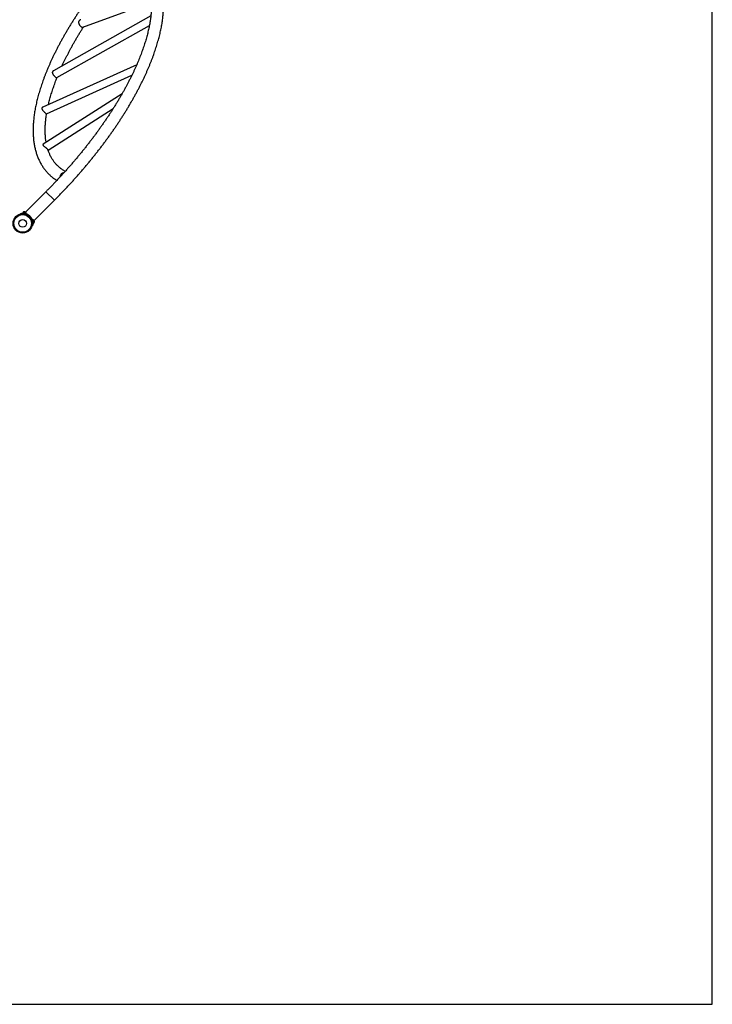
# Model space of a CAD drawing. Extents: x -72 to 472, y -9 to 546.
# Drawn here: x 327 to 463, y 0 to 194 of the extents above; entities that cross this region are included whole.
import ezdxf

# ---------------------------------------------------------------- set-up
doc = ezdxf.new("R2010")
doc.units = 0
doc.header["$LTSCALE"] = 0.125
doc.header["$MEASUREMENT"] = 0
doc.layers.add('CONTOUR', color=7, linetype='CONTINUOUS')
doc.layers.add('PRINCIPAL', color=7, linetype='CONTINUOUS')

msp = doc.modelspace()

# ---------------------------------------------------------------- linework, layer by layer
at = {"layer": 'CONTOUR'}
for p, q in [((339.20412, 192.09167), (352.70984, 197.01759)), ((352.59705, 194.31214), (333.48033, 183.52506)), ((334.10931, 182.15764), (352.30666, 192.42595)), ((349.81218, 184.6957), (331.35735, 176.35005)), ((332.08903, 175.03468), (348.85451, 182.61638)), ((346.93685, 178.98545), (331.44674, 169.05757)), ((332.4091, 167.89272), (345.19421, 176.08692)), ((334.69514, 162.59465), (334.65287, 162.52637)), ((335.42697, 163.3682), (335.36989, 163.32421)), ((335.58308, 163.54104), (335.55868, 163.52769)), ((331.97245, 159.74466), (327.96129, 155.73349)), ((331.97245, 159.74466), (333.65183, 158.06528)), ((329.64067, 154.05412), (333.65183, 158.06528)), ((327.00781, 155.34977), (326.98438, 155.45725)), ((327.45817, 155.63585), (327.43892, 155.53174)), ((328.10901, 155.40783), (327.43892, 155.53174)), ((328.12826, 155.51194), (327.45817, 155.63585)), ((327.4883, 155.67797), (327.47978, 155.63185)), ((327.48644, 155.50168), (327.51068, 155.39046)), ((328.11518, 155.56206), (327.4883, 155.67797)), ((327.58959, 155.50388), (327.58798, 155.49522)), ((327.66816, 155.7789), (327.6929, 155.78312)), ((327.70637, 155.78063), (327.66816, 155.7789)), ((327.70637, 155.78063), (327.6929, 155.78312)), ((327.78826, 155.76549), (327.70637, 155.78063)), ((327.80016, 155.75449), (327.78826, 155.76549)), ((327.78889, 155.76537), (327.82492, 155.75871)), ((327.8249, 155.75871), (327.80016, 155.75449)), ((327.92267, 155.74064), (327.8249, 155.75871)), ((327.95773, 155.72535), (327.92267, 155.74064)), ((327.92267, 155.74064), (327.92383, 155.74042)), ((327.92383, 155.74042), (327.94584, 155.73635)), ((327.94584, 155.73635), (327.95773, 155.72535)), ((327.96559, 155.7327), (327.94584, 155.73635)), ((327.95673, 155.42703), (327.95834, 155.43569)), ((328.10665, 155.51594), (328.11518, 155.56206)), ((328.10901, 155.40783), (328.12826, 155.51194)), ((328.63692, 155.0833), (328.63664, 155.08302)), ((328.9902, 154.72947), (328.9902, 154.72948)), ((329.36442, 153.07721), (329.25695, 153.10063)), ((329.29763, 153.60351), (329.40885, 153.57926)), ((329.41912, 154.22108), (329.31501, 154.20183)), ((329.31635, 154.19454), (329.31501, 154.20183)), ((329.31635, 154.19454), (329.42046, 154.21379)), ((329.31635, 154.19454), (329.31712, 154.19042)), ((329.42123, 154.20967), (329.31712, 154.19042)), ((329.43891, 153.53174), (329.31712, 154.19042)), ((329.34287, 154.05116), (329.3342, 154.04956)), ((329.40239, 153.68081), (329.41105, 153.68241)), ((329.42046, 154.21379), (329.41912, 154.22108)), ((329.42046, 154.21379), (329.42123, 154.20967)), ((329.54302, 153.55099), (329.42123, 154.20967)), ((329.46923, 154.208), (329.42311, 154.19947)), ((329.43891, 153.53174), (329.54302, 153.55099)), ((329.56327, 153.69943), (329.46923, 154.208)), ((329.53903, 153.5726), (329.58515, 153.58113)), ((329.58515, 153.58113), (329.56327, 153.69943)), ((329.63246, 154.05092), (329.64348, 154.03891)), ((329.64775, 154.01583), (329.63246, 154.05092)), ((329.64348, 154.03891), (329.63987, 154.05841)), ((329.64759, 154.01671), (329.64348, 154.03891)), ((329.6658, 153.9182), (329.64775, 154.01583)), ((329.66156, 153.89355), (329.6658, 153.9182)), ((329.67258, 153.88154), (329.66156, 153.89355)), ((329.66585, 153.91792), (329.67255, 153.88172)), ((329.67255, 153.88172), (329.67258, 153.88154)), ((329.68777, 153.79942), (329.67258, 153.88154)), ((329.68604, 153.76119), (329.68777, 153.79942)), ((329.69028, 153.78584), (329.68604, 153.76119)), ((329.68777, 153.79942), (329.69028, 153.78584))]:
    msp.add_line(p, q, dxfattribs=at)
for radius in [1.89, 1.73415, 0.74728]:
    msp.add_circle((327.4103, 153.50313), radius, dxfattribs=at)
for centre, radius, start, end in [((335.92707, 162.32063), 1.26203, 106.9718253, 167.4594118), ((335.92154, 162.32577), 1.1407, 118.9212447, 155.5110727), ((327.4103, 153.50313), 2, 2.1817327, 87.8182673), ((327.69463, 155.53), 0.2539, 91.2646745, 144.3529411), ((327.86958, 155.49765), 0.2539, 14.6942566, 67.7825232), ((329.40482, 153.96241), 0.2539, 22.2174768, 75.3057434), ((329.43718, 153.78745), 0.2539, 305.6470589, 358.7353255)]:
    msp.add_arc(centre, radius, start, end, dxfattribs=at)
for start_param, end_param in [(1.012168926, 1.02411375), (0.968647289, 0.980930124)]:
    msp.add_ellipse((326.01366, 151.3322), major_axis=(18.02517, 20.49913), ratio=0.039346275, start_param=start_param, end_param=end_param, dxfattribs=at)
for points, knots in [([(350.90381, 210.16516), (350.81008, 210.07122), (350.53844, 209.79897), (350.09179, 209.34558), (349.56529, 208.80396), (349.04294, 208.25889), (348.52482, 207.7106), (348.01109, 207.1592), (347.50189, 206.60486), (346.99733, 206.0477), (346.49757, 205.48789), (346.00274, 204.92557), (345.51296, 204.36089), (345.02837, 203.79399), (344.54909, 203.22503), (344.07525, 202.65415), (343.60699, 202.08151), (343.14442, 201.50725), (342.68768, 200.93153), (342.23687, 200.3545), (341.79213, 199.7763), (341.35357, 199.19709), (340.92131, 198.61702), (340.49546, 198.03624), (340.07615, 197.45489), (339.66348, 196.87314), (339.25756, 196.29113), (338.85851, 195.70902), (338.46643, 195.12694), (338.08143, 194.54506), (337.70361, 193.96351), (337.33308, 193.38246), (336.96993, 192.80205), (336.61427, 192.22242), (336.26619, 191.64373), (335.92579, 191.06611), (335.59317, 190.48973), (335.26841, 189.91472), (334.95161, 189.34122), (334.64285, 188.76939), (334.34222, 188.19936), (334.04981, 187.63128), (333.7657, 187.06528), (333.48998, 186.50151), (333.22272, 185.94012), (332.964, 185.38122), (332.7139, 184.82498), (332.47249, 184.27151), (332.23985, 183.72096), (332.01605, 183.17346), (331.80117, 182.62914), (331.59527, 182.08814), (331.39842, 181.55059), (331.21069, 181.01662), (331.03214, 180.48636), (330.86284, 179.95994), (330.70286, 179.43749), (330.55225, 178.91913), (330.41108, 178.405), (330.27941, 177.89523), (330.15729, 177.38994), (330.04479, 176.88925), (329.94197, 176.39332), (329.84888, 175.90225), (329.76557, 175.41619), (329.6921, 174.93527), (329.62852, 174.45963), (329.57489, 173.98942), (329.53124, 173.52478), (329.49763, 173.06586), (329.47408, 172.6128), (329.46065, 172.16576), (329.45735, 171.7249), (329.46422, 171.29037), (329.48127, 170.86234), (329.50851, 170.44097), (329.54594, 170.02643), (329.59357, 169.61889), (329.65136, 169.21852), (329.71931, 168.82549), (329.79736, 168.43996), (329.88547, 168.06208), (329.98358, 167.69202), (330.09162, 167.32992), (330.20952, 166.97591), (330.33719, 166.63013), (330.47454, 166.29267), (330.62147, 165.96364), (330.77788, 165.64313), (330.94367, 165.33122), (331.11874, 165.02796), (331.303, 164.73341), (331.49635, 164.44761), (331.69871, 164.1706), (331.91, 163.90241), (332.13014, 163.64306), (332.35907, 163.39257), (332.59673, 163.15098), (332.84307, 162.9183), (333.09803, 162.6946), (333.36148, 162.47982), (333.63375, 162.27442), (333.88421, 162.0974), (334.0473, 161.99302), (334.1138, 161.95045)], [0, 0, 0, 0, 0.005227569, 0.01515037, 0.025073298, 0.034996326, 0.044919507, 0.054842897, 0.064766552, 0.074690526, 0.084614876, 0.094539658, 0.10446493, 0.11439075, 0.124317176, 0.134244267, 0.144172085, 0.154100691, 0.164030148, 0.173960519, 0.18389187, 0.193824267, 0.203757778, 0.213692473, 0.223628422, 0.233565699, 0.243504377, 0.253444533, 0.263386245, 0.273329592, 0.283274657, 0.293221523, 0.303170275, 0.313121, 0.323073789, 0.333028731, 0.342985919, 0.352945447, 0.362907411, 0.372871907, 0.382839032, 0.392808884, 0.40278156, 0.412757156, 0.422735769, 0.43271749, 0.442702412, 0.452690618, 0.462682191, 0.472677202, 0.482675717, 0.492677787, 0.502683452, 0.512692736, 0.52270564, 0.532722145, 0.542742202, 0.552765729, 0.562792606, 0.572822668, 0.582855699, 0.592891422, 0.602929494, 0.612969492, 0.623010907, 0.633053133, 0.643095276, 0.653136368, 0.663175398, 0.673211208, 0.683242487, 0.693267767, 0.703285417, 0.713293646, 0.72329051, 0.733273924, 0.743241685, 0.753191497, 0.763121013, 0.773027879, 0.78290979, 0.792764551, 0.802590148, 0.812384814, 0.822147102, 0.831875952, 0.841570749, 0.851231376, 0.860858247, 0.870452334, 0.880015167, 0.889548831, 0.899055937, 0.908539581, 0.918003292, 0.927450968, 0.936886802, 0.946315202, 0.955740712, 0.965166731, 0.974597489, 0.984037455, 0.993490913, 1, 1, 1, 1]), ([(333.65183, 158.06528), (333.74556, 158.15922), (334.0172, 158.43147), (334.46385, 158.88485), (334.99035, 159.42648), (335.5127, 159.97154), (336.03082, 160.51984), (336.54454, 161.07123), (337.05375, 161.62558), (337.5583, 162.18273), (338.05806, 162.74254), (338.5529, 163.30486), (339.04268, 163.86955), (339.52727, 164.43644), (340.00655, 165.00541), (340.48038, 165.57628), (340.94865, 166.14892), (341.41121, 166.72318), (341.86796, 167.2989), (342.31877, 167.87594), (342.76351, 168.45413), (343.20207, 169.03334), (343.63433, 169.61342), (344.06017, 170.1942), (344.47949, 170.77554), (344.89216, 171.35729), (345.29808, 171.9393), (345.69713, 172.52142), (346.08921, 173.10349), (346.47421, 173.68538), (346.85203, 174.26692), (347.22256, 174.84797), (347.58571, 175.42839), (347.94137, 176.00801), (348.28945, 176.58671), (348.62984, 177.16432), (348.96247, 177.74071), (349.28723, 178.31572), (349.60403, 178.88921), (349.91279, 179.46105), (350.21342, 180.03108), (350.50583, 180.59916), (350.78993, 181.16515), (351.06566, 181.72892), (351.33292, 182.29032), (351.59164, 182.84921), (351.84174, 183.40546), (352.08315, 183.95892), (352.31579, 184.50948), (352.53958, 185.05698), (352.75447, 185.60129), (352.96037, 186.14229), (353.15722, 186.67984), (353.34495, 187.21381), (353.5235, 187.74407), (353.69279, 188.27049), (353.85278, 188.79295), (354.00339, 189.3113), (354.14456, 189.82543), (354.27623, 190.33521), (354.39835, 190.8405), (354.51084, 191.34118), (354.61367, 191.83712), (354.70676, 192.32818), (354.79007, 192.81425), (354.86354, 193.29516), (354.92711, 193.7708), (354.98075, 194.24101), (355.0244, 194.70565), (355.05801, 195.16457), (355.08156, 195.61763), (355.09499, 196.06467), (355.09829, 196.50554), (355.09142, 196.94007), (355.07437, 197.3681), (355.04713, 197.78947), (355.0097, 198.20401), (354.96207, 198.61154), (354.90427, 199.01191), (354.83633, 199.40495), (354.75828, 199.79048), (354.67017, 200.16835), (354.57206, 200.53841), (354.46401, 200.90051), (354.34611, 201.25452), (354.21845, 201.60031), (354.0811, 201.93777), (353.93417, 202.26679), (353.77776, 202.5873), (353.61197, 202.89922), (353.4369, 203.20247), (353.25264, 203.49702), (353.05929, 203.78282), (352.85693, 204.05983), (352.64564, 204.32802), (352.4255, 204.58737), (352.19657, 204.83786), (351.95891, 205.07946), (351.71257, 205.31213), (351.45762, 205.53585), (351.19411, 205.75056), (350.92208, 205.95624), (350.64153, 206.15283), (350.35261, 206.34041), (350.05495, 206.51841), (349.78803, 206.6675), (349.61726, 206.75315), (349.55132, 206.78623)], [0, 0, 0, 0, 0.005085394, 0.014738323, 0.024391376, 0.034044525, 0.043697823, 0.053351326, 0.063005085, 0.072659155, 0.08231359, 0.091968447, 0.101623779, 0.111279645, 0.1209361, 0.130593203, 0.140251012, 0.149909588, 0.159568992, 0.169229285, 0.178890531, 0.188552795, 0.198216142, 0.207880642, 0.217546361, 0.227213372, 0.236881746, 0.246551558, 0.256222884, 0.2658958, 0.275570387, 0.285246726, 0.2949249, 0.304604994, 0.314287095, 0.323971291, 0.333657672, 0.343346329, 0.353037356, 0.362730846, 0.372426893, 0.382125593, 0.39182704, 0.401531329, 0.411238551, 0.420948798, 0.430662158, 0.440378714, 0.450098544, 0.459821719, 0.469548302, 0.479278344, 0.489011884, 0.498748943, 0.508489525, 0.518233609, 0.527981149, 0.537732064, 0.547486238, 0.557243511, 0.567003672, 0.576766452, 0.586531516, 0.596298455, 0.606066772, 0.615835878, 0.625604903, 0.635372906, 0.645138903, 0.654901767, 0.664660224, 0.674412844, 0.684158042, 0.693894076, 0.703619053, 0.713330947, 0.723027613, 0.732706818, 0.74236628, 0.752003707, 0.761616857, 0.771203597, 0.780761965, 0.790290244, 0.799787025, 0.809251278, 0.818682404, 0.82808029, 0.837445337, 0.846778491, 0.856081243, 0.865355618, 0.874604158, 0.883829874, 0.893036199, 0.902226924, 0.91140613, 0.920578105, 0.929747267, 0.938916925, 0.948091193, 0.957274418, 0.96647077, 0.97568416, 0.984918174, 0.994176009, 1, 1, 1, 1]), ([(352.62244, 198.15639), (352.63055, 198.08937), (352.65276, 197.90605), (352.67938, 197.59771), (352.70306, 197.23251), (352.71749, 196.85976), (352.72316, 196.47999), (352.71989, 196.09314), (352.7077, 195.69932), (352.68656, 195.2986), (352.65642, 194.89108), (352.61729, 194.47684), (352.56912, 194.05599), (352.5119, 193.62865), (352.44562, 193.19492), (352.37026, 192.75493), (352.28581, 192.3088), (352.19227, 191.85666), (352.08964, 191.39864), (351.97792, 190.93487), (351.85711, 190.4655), (351.72722, 189.99065), (351.58828, 189.51048), (351.44028, 189.02513), (351.28327, 188.53475), (351.11726, 188.03948), (350.94228, 187.53949), (350.75837, 187.03492), (350.56556, 186.52593), (350.3639, 186.01268), (350.15342, 185.49532), (349.93418, 184.97402), (349.70623, 184.44894), (349.46962, 183.92023), (349.22442, 183.38806), (348.97067, 182.85259), (348.70846, 182.314), (348.43783, 181.77243), (348.15888, 181.22806), (347.87166, 180.68105), (347.57625, 180.13157), (347.27274, 179.57978), (346.96121, 179.02586), (346.64174, 178.46997), (346.31441, 177.91227), (345.97933, 177.35293), (345.63658, 176.79213), (345.28625, 176.23003), (344.92844, 175.66679), (344.56326, 175.10259), (344.19081, 174.53758), (343.81119, 173.97195), (343.4245, 173.40586), (343.03086, 172.83947), (342.63038, 172.27296), (342.22316, 171.70648), (341.80934, 171.14021), (341.38901, 170.57431), (340.96231, 170.00895), (340.52935, 169.44429), (340.09026, 168.8805), (339.64516, 168.31775), (339.19418, 167.75619), (338.73744, 167.196), (338.27508, 166.63732), (337.80724, 166.08034), (337.33403, 165.52521), (336.8556, 164.97208), (336.37209, 164.42113), (335.88363, 163.87251), (335.39037, 163.32637), (334.89244, 162.78289), (334.38999, 162.2422), (333.88315, 161.70448), (333.3721, 161.16986), (332.8569, 160.63857), (332.39015, 160.16358), (332.09417, 159.86673), (331.97245, 159.74466)], [0, 0, 0, 0, 0.007659783, 0.020954546, 0.034225438, 0.047476285, 0.060710542, 0.073931303, 0.087141322, 0.100343035, 0.113538582, 0.126729833, 0.139918415, 0.15310573, 0.166292855, 0.179480621, 0.192669947, 0.205861606, 0.219056242, 0.232254386, 0.245456471, 0.258662839, 0.271873762, 0.285089441, 0.298310024, 0.311535609, 0.324766252, 0.338001975, 0.351242768, 0.364488596, 0.377739403, 0.390995115, 0.404255644, 0.417520889, 0.43079074, 0.444065079, 0.457343784, 0.470626726, 0.483913775, 0.497204798, 0.510499661, 0.523798229, 0.53710037, 0.550405949, 0.563714835, 0.577026898, 0.59034201, 0.603660043, 0.616980875, 0.630304383, 0.643630449, 0.656958955, 0.670289789, 0.683622838, 0.696957993, 0.710295148, 0.723634199, 0.736975044, 0.750317584, 0.763661721, 0.777007361, 0.790354409, 0.803702775, 0.81705237, 0.830403105, 0.843754896, 0.857107656, 0.870461303, 0.883815755, 0.897170931, 0.910526751, 0.923883137, 0.937240011, 0.950597295, 0.963954913, 0.977312788, 0.990670846, 1, 1, 1, 1]), ([(335.16287, 184.47447), (335.21911, 184.59713), (335.35661, 184.89705), (335.58516, 185.37791), (335.84713, 185.91642), (336.11782, 186.45801), (336.39676, 187.00238), (336.68398, 187.54939), (336.97939, 188.09887), (337.28289, 188.65065), (337.59443, 189.20457), (337.91389, 189.76047), (338.24125, 190.31817), (338.57621, 190.87749), (338.91942, 191.43835), (339.18281, 191.86285), (339.33414, 192.10065), (339.366, 192.15071)], [0, 0, 0, 0, 0.049490091, 0.121008656, 0.192550741, 0.264115655, 0.335702696, 0.407311146, 0.478940286, 0.550589391, 0.622257741, 0.693944617, 0.765649311, 0.83737112, 0.909109352, 0.980863329, 1, 1, 1, 1]), ([(338.83594, 193.55166), (338.80311, 193.53936), (338.72462, 193.50995), (338.62459, 193.44536), (338.53649, 193.36752), (338.47237, 193.28703), (338.42551, 193.19599), (338.40071, 193.10203), (338.39507, 193.00745), (338.40489, 192.91328), (338.42959, 192.81514), (338.46966, 192.71065), (338.52458, 192.60237), (338.59262, 192.49401), (338.66949, 192.3911), (338.74884, 192.30075), (338.82857, 192.22381), (338.90439, 192.16323), (338.97801, 192.11759), (339.04867, 192.08744), (339.11744, 192.07596), (339.16878, 192.07748), (339.19685, 192.09072), (339.20331, 192.09376)], [0, 0, 0, 0, 0.045878942, 0.109702716, 0.155745222, 0.202950038, 0.249067458, 0.296897525, 0.338014978, 0.380133189, 0.425389709, 0.471635017, 0.523692619, 0.577216686, 0.629699271, 0.683934212, 0.732837905, 0.783214369, 0.831399694, 0.880835208, 0.931919528, 0.984355947, 1, 1, 1, 1]), ([(332.47274, 176.85445), (332.50764, 177.00141), (332.57916, 177.30262), (332.69865, 177.76501), (332.82838, 178.23976), (332.96737, 178.71996), (333.11535, 179.2053), (333.27237, 179.69569), (333.43839, 180.19096), (333.61333, 180.69093), (333.79738, 181.19557), (333.98751, 181.69863), (334.12087, 182.03554), (334.18642, 182.20116)], [0, 0, 0, 0, 0.087129996, 0.178576416, 0.270052512, 0.361560148, 0.453100735, 0.544675289, 0.63628449, 0.72792873, 0.819608152, 0.911322692, 1, 1, 1, 1]), ([(333.48087, 183.52419), (333.44931, 183.50482), (333.39099, 183.46904), (333.3222, 183.39968), (333.27176, 183.3258), (333.2406, 183.24277), (333.23219, 183.1587), (333.24291, 183.07538), (333.26823, 182.99369), (333.30795, 182.90879), (333.36263, 182.81755), (333.43116, 182.72113), (333.51118, 182.62141), (333.5972, 182.523), (333.68164, 182.43276), (333.76199, 182.35198), (333.8337, 182.28461), (333.89896, 182.22871), (333.95722, 182.18569), (334.00989, 182.15576), (334.05717, 182.14391), (334.08924, 182.14402), (334.10535, 182.15699), (334.10828, 182.15936)], [0, 0, 0, 0, 0.055445766, 0.102449925, 0.150641837, 0.197726741, 0.246625578, 0.287830691, 0.330058001, 0.375026105, 0.420952734, 0.473364822, 0.527220516, 0.580605796, 0.635817396, 0.684914409, 0.735541527, 0.783109799, 0.831915743, 0.882333423, 0.934020013, 0.987981998, 1, 1, 1, 1]), ([(331.18161, 176.14545), (331.17977, 176.11981), (331.17602, 176.06761), (331.19929, 175.98614), (331.23875, 175.9034), (331.29572, 175.81478), (331.3707, 175.7177), (331.45574, 175.61998), (331.5416, 175.52725), (331.62294, 175.44244), (331.70568, 175.35802), (331.78076, 175.2825), (331.84673, 175.21695), (331.90151, 175.16341), (331.94905, 175.11834), (331.99448, 175.07758), (332.03529, 175.04622), (332.06749, 175.02934), (332.08195, 175.03411), (332.08839, 175.03623)], [0, 0, 0, 0, 0.058996257, 0.120107995, 0.178980588, 0.239032166, 0.310119342, 0.383102586, 0.43916467, 0.496671731, 0.552824078, 0.611217237, 0.659187531, 0.708598934, 0.756179886, 0.804792698, 0.873178371, 0.943532883, 1, 1, 1, 1]), ([(331.35759, 176.34944), (331.35561, 176.34878), (331.32185, 176.33754), (331.27534, 176.30274), (331.22281, 176.24914), (331.19338, 176.19696), (331.1851, 176.16073), (331.18161, 176.14545)], [0, 0, 0, 0, 0.019869404, 0.338330964, 0.576493752, 0.821404778, 1, 1, 1, 1]), ([(332.02686, 169.42938), (332.01787, 169.47984), (331.98902, 169.6417), (331.94952, 169.92353), (331.90813, 170.27415), (331.87603, 170.63251), (331.85264, 170.99798), (331.83813, 171.37066), (331.83248, 171.75045), (331.83575, 172.13729), (331.84793, 172.53111), (331.86909, 172.93183), (331.8992, 173.33935), (331.9384, 173.75363), (331.98634, 174.17432), (332.04441, 174.60225), (332.0869, 174.89289), (332.11256, 175.04255), (332.11307, 175.04555)], [0, 0, 0, 0, 0.03156573, 0.101259739, 0.170783402, 0.240160567, 0.309413164, 0.378561161, 0.447622582, 0.516613577, 0.585548516, 0.654440109, 0.723299525, 0.792136527, 0.860959596, 0.929776057, 0.998591529, 1, 1, 1, 1]), ([(331.44686, 169.05741), (331.43001, 169.04406), (331.39839, 169.01902), (331.37774, 168.96931), (331.38293, 168.93416), (331.38558, 168.91625)], [0, 0, 0, 0, 0.358770701, 0.673181397, 1, 1, 1, 1]), ([(331.38558, 168.91625), (331.39323, 168.89674), (331.40881, 168.85704), (331.46439, 168.79179), (331.54325, 168.72049), (331.64456, 168.64216), (331.7594, 168.55769), (331.86897, 168.47622), (331.96782, 168.39888), (332.05114, 168.32968), (332.13072, 168.25818), (332.19885, 168.19068), (332.25512, 168.12845), (332.29943, 168.07324), (332.33437, 168.02301), (332.36476, 167.97137), (332.37545, 167.9444), (332.38182, 167.92834)], [0, 0, 0, 0, 0.0678445271, 0.1381147401, 0.2209715541, 0.3062127188, 0.3900143874, 0.4764552826, 0.5340054586, 0.5930360171, 0.6506694549, 0.710453967, 0.7614523352, 0.8138561577, 0.8666855794, 0.9205971149, 1, 1, 1, 1]), ([(335.75677, 163.73335), (335.70231, 163.76387), (335.56091, 163.84311), (335.34232, 163.98067), (335.09945, 164.14529), (334.8648, 164.31943), (334.63803, 164.50267), (334.41941, 164.69513), (334.20909, 164.89671), (334.00727, 165.10735), (333.81415, 165.32686), (333.62991, 165.55507), (333.45467, 165.79176), (333.28851, 166.03677), (333.13148, 166.28989), (332.98358, 166.55097), (332.84482, 166.81989), (332.71508, 167.09646), (332.59458, 167.38086), (332.48581, 167.6629), (332.42147, 167.85464), (332.39097, 167.94553)], [0, 0, 0, 0, 0.033569182, 0.087157008, 0.141021532, 0.19514438, 0.249495996, 0.304035484, 0.358711538, 0.413464588, 0.46821903, 0.522899005, 0.577444177, 0.631802284, 0.685931514, 0.73980162, 0.793393861, 0.846700041, 0.899720973, 0.952464684, 1, 1, 1, 1]), ([(334.88346, 162.79861), (334.85924, 162.76883), (334.82964, 162.73243), (334.80797, 162.69571), (334.80403, 162.68903)], [0, 0, 0, 0, 0.818014716, 1, 1, 1, 1]), ([(326.98438, 155.45725), (326.98569, 155.45753), (326.98833, 155.45812), (327.00963, 155.46265), (327.04344, 155.46933), (327.08955, 155.47747), (327.14724, 155.48608), (327.21375, 155.49388), (327.28834, 155.49985), (327.37905, 155.50393), (327.44683, 155.50251), (327.48644, 155.50168)], [0, 0, 0, 0, 0.10513464, 0.213314946, 0.31845063, 0.426649759, 0.531474665, 0.639402731, 0.743121455, 0.849863071, 1, 1, 1, 1]), ([(327.9575, 155.43118), (328.00063, 155.41899), (328.08739, 155.39447), (328.24288, 155.33477), (328.41188, 155.25136), (328.58284, 155.14428), (328.74225, 155.01814), (328.87946, 154.88572), (328.99629, 154.74787), (329.09401, 154.61032), (329.1755, 154.47112), (329.24471, 154.32801), (329.29753, 154.18981), (329.32779, 154.09464), (329.33664, 154.05669), (329.33697, 154.05526)], [0, 0, 0, 0, 0.086586035, 0.17419993, 0.268611357, 0.362924735, 0.446840436, 0.530727639, 0.604341157, 0.677983704, 0.752830981, 0.827716151, 0.912201315, 0.996697701, 1, 1, 1, 1]), ([(329.40885, 153.57926), (329.40957, 153.55162), (329.41103, 153.49555), (329.4088, 153.41392), (329.40379, 153.33614), (329.39659, 153.26627), (329.38823, 153.20502), (329.37989, 153.15473), (329.37255, 153.11588), (329.36605, 153.08453), (329.36502, 153.07992), (329.36442, 153.07721)], [0, 0, 0, 0, 0.1049629, 0.212901557, 0.317891121, 0.426027086, 0.529393662, 0.635721804, 0.739775842, 0.846792077, 1, 1, 1, 1])]:
    msp.add_open_spline(points, degree=3, knots=knots, dxfattribs=at)
at = {"layer": 'PRINCIPAL'}
for p, q in [((462.91631, 0), (462.91631, 488.42019)), ((0, 0), (462.91631, 0))]:
    msp.add_line(p, q, dxfattribs=at)

doc.saveas('drawing.dxf')
